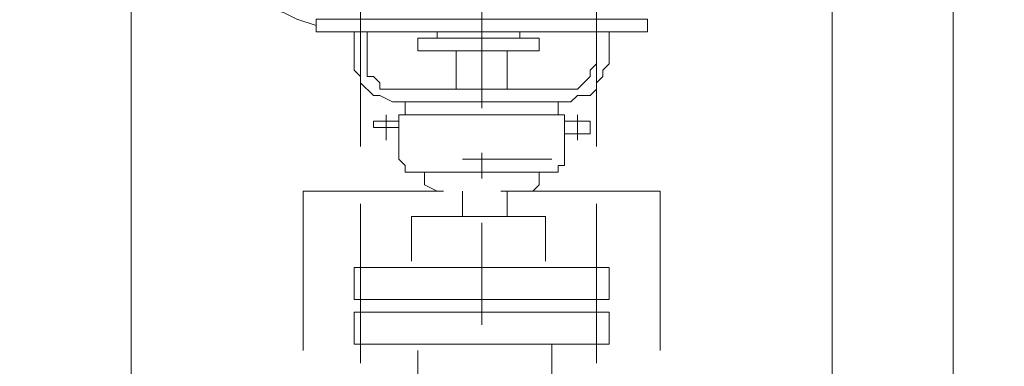
# Model space of a CAD drawing. Units: metres. Extents: x 0 to 149, y -4 to 22.
# Drawn here: x 54 to 55, y 13 to 14 of the extents above; entities that cross this region are included whole.
import ezdxf

# ---------------------------------------------------------------- set-up
doc = ezdxf.new("R2010")
doc.units = ezdxf.units.M
doc.layers.add('Capa 1', color=7, linetype='Continuous')

msp = doc.modelspace()

# ---------------------------------------------------------------- linework, layer by layer
at = {"layer": 'Capa 1', "lineweight": 9}
for points in [[(60.5275, 11.0514), (60.5275, 11.0514), (51.1549, 17.9263), (51.1549, 17.9263)], [(54.296, 13.8792), (54.296, 13.8792), (54.296, 13.6676), (54.296, 13.6676)], [(54.6093, 13.8792), (54.6093, 13.8792), (54.6093, 13.6676), (54.6093, 13.6676)], [(54.296, 13.5914), (54.296, 13.5914), (54.296, 13.3797), (54.296, 13.3797)], [(54.6093, 13.5914), (54.6093, 13.5914), (54.6093, 13.3797), (54.6093, 13.3797)]]:
    msp.add_open_spline(points, degree=3, dxfattribs=at)
for points, knots in [([(53.8303, 17.4691), (53.8303, 17.4691), (55.0834, 17.4691), (55.0834, 17.4691), (55.0834, 17.4691), (55.0834, 17.4691), (55.0834, 12.1266), (55.0834, 12.1266), (55.0834, 12.1266), (55.0834, 12.1266), (53.8303, 12.1266), (53.8303, 12.1266), (53.8303, 12.1266), (53.8303, 12.1266), (53.8303, 17.4691), (53.8303, 17.4691)], [0, 0, 0, 0, 0.25, 0.25, 0.25, 0.25, 0.5, 0.5, 0.5, 0.5, 0.75, 0.75, 0.75, 0.75, 1, 1, 1, 1]), ([(55.0834, 14.1502), (55.0834, 14.1502), (55.4559, 13.058), (55.4559, 13.058), (55.4559, 13.058), (55.4559, 13.058), (55.7015, 13.058), (55.7015, 13.058)], [0, 0, 0, 0, 0.5, 0.5, 0.5, 0.5, 1, 1, 1, 1])]:
    msp.add_open_spline(points, degree=3, knots=knots, dxfattribs=at)
at = {"layer": 'Capa 1', "color": 96, "lineweight": 9}
msp.add_open_spline([(52.3571, 17.3506), (52.3571, 17.3506), (52.3571, 12.2536), (52.3571, 12.2536), (52.3571, 12.2536), (52.3571, 12.2536), (56.5566, 12.2536), (56.5566, 12.2536)], degree=3, knots=[0, 0, 0, 0, 0.5, 0.5, 0.5, 0.5, 1, 1, 1, 1], dxfattribs=at)
at = {"layer": 'Capa 1', "color": 176, "lineweight": 9}
for points in [[(54.9225, 12.2875), (54.9225, 12.2875), (54.9225, 14.0232), (54.9225, 14.0232)], [(53.9912, 12.2875), (53.9912, 12.2875), (53.9912, 13.9724), (53.9912, 13.9724)], [(54.4569, 13.7184), (54.4569, 13.7184), (54.4569, 13.8538), (54.4569, 13.8538)], [(54.3976, 13.82), (54.3976, 13.82), (54.3976, 13.8115), (54.3976, 13.8115)], [(54.5077, 13.82), (54.5077, 13.82), (54.5077, 13.8115), (54.5077, 13.8115)], [(54.6093, 13.82), (54.6093, 13.82), (54.6093, 13.7776), (54.6093, 13.7776)], [(54.6262, 13.82), (54.6262, 13.82), (54.6262, 13.7776), (54.6262, 13.7776)], [(54.423, 13.7946), (54.423, 13.7946), (54.423, 13.7438), (54.423, 13.7438)], [(54.4907, 13.7946), (54.4907, 13.7946), (54.4907, 13.7438), (54.4907, 13.7438)], [(54.5669, 13.7438), (54.5669, 13.7438), (54.4569, 13.7438), (54.4569, 13.7438)], [(54.5669, 13.7268), (54.5669, 13.7268), (54.3383, 13.7268), (54.3383, 13.7268)], [(54.3553, 13.7099), (54.3553, 13.7099), (54.3553, 13.7268), (54.3553, 13.7268)], [(54.5585, 13.7099), (54.5585, 13.7099), (54.5585, 13.7268), (54.5585, 13.7268)], [(54.3299, 13.7099), (54.3299, 13.7099), (54.3299, 13.676), (54.3299, 13.676)], [(54.5669, 13.7099), (54.5669, 13.7099), (54.3468, 13.7099), (54.3468, 13.7099)], [(54.3468, 13.6506), (54.3468, 13.6506), (54.3468, 13.7099), (54.3468, 13.7099)], [(54.5669, 13.6506), (54.5669, 13.6506), (54.5669, 13.7099), (54.5669, 13.7099)], [(54.5839, 13.7099), (54.5839, 13.7099), (54.5839, 13.676), (54.5839, 13.676)], [(54.4569, 13.6252), (54.4569, 13.6252), (54.4569, 13.6591), (54.4569, 13.6591)], [(54.55, 13.6506), (54.55, 13.6506), (54.4315, 13.6506), (54.4315, 13.6506)], [(54.5415, 13.6337), (54.5415, 13.6337), (54.3722, 13.6337), (54.3722, 13.6337)], [(54.4061, 13.6083), (54.4061, 13.6083), (54.2198, 13.6083), (54.2198, 13.6083)], [(54.2198, 13.6083), (54.2198, 13.6083), (54.2198, 13.3966), (54.2198, 13.3966)], [(54.4315, 13.6083), (54.4315, 13.6083), (54.4315, 13.5744), (54.4315, 13.5744)], [(54.6939, 13.6083), (54.6939, 13.6083), (54.4823, 13.6083), (54.4823, 13.6083)], [(54.4907, 13.6083), (54.4907, 13.6083), (54.4907, 13.5744), (54.4907, 13.5744)], [(54.6939, 13.6083), (54.6939, 13.6083), (54.6939, 13.3966), (54.6939, 13.3966)], [(54.4569, 13.4305), (54.4569, 13.4305), (54.4569, 13.566), (54.4569, 13.566)]]:
    msp.add_open_spline(points, degree=3, dxfattribs=at)
for points, knots in [([(54.2367, 13.8284), (54.2367, 13.8284), (54.2113, 13.8369), (54.2113, 13.8369), (54.2113, 13.8369), (54.2113, 13.8369), (54.1944, 13.8454), (54.1944, 13.8454), (54.1944, 13.8454), (54.1944, 13.8454), (54.169, 13.8538), (54.169, 13.8538), (54.169, 13.8538), (54.169, 13.8538), (54.1521, 13.8623), (54.1521, 13.8623), (54.1521, 13.8623), (54.1521, 13.8623), (54.1351, 13.8792), (54.1351, 13.8792), (54.1351, 13.8792), (54.1351, 13.8792), (54.1267, 13.8962), (54.1267, 13.8962), (54.1267, 13.8962), (54.1267, 13.8962), (54.1182, 13.9131), (54.1182, 13.9131), (54.1182, 13.9131), (54.1182, 13.9131), (54.1097, 13.9385), (54.1097, 13.9385)], [0, 0, 0, 0, 0.125, 0.125, 0.125, 0.125, 0.25, 0.25, 0.25, 0.25, 0.375, 0.375, 0.375, 0.375, 0.5, 0.5, 0.5, 0.5, 0.625, 0.625, 0.625, 0.625, 0.75, 0.75, 0.75, 0.75, 0.875, 0.875, 0.875, 0.875, 1, 1, 1, 1]), ([(54.2367, 13.82), (54.2367, 13.82), (54.2367, 13.8369), (54.2367, 13.8369), (54.2367, 13.8369), (54.2367, 13.8369), (54.677, 13.8369), (54.677, 13.8369), (54.677, 13.8369), (54.677, 13.8369), (54.677, 13.82), (54.677, 13.82), (54.677, 13.82), (54.677, 13.82), (54.2367, 13.82), (54.2367, 13.82)], [0, 0, 0, 0, 0.25, 0.25, 0.25, 0.25, 0.5, 0.5, 0.5, 0.5, 0.75, 0.75, 0.75, 0.75, 1, 1, 1, 1]), ([(54.2875, 13.82), (54.2875, 13.82), (54.2875, 13.7692), (54.2875, 13.7692), (54.2875, 13.7692), (54.2875, 13.7692), (54.296, 13.7607), (54.296, 13.7607), (54.296, 13.7607), (54.296, 13.7607), (54.296, 13.7522), (54.296, 13.7522), (54.296, 13.7522), (54.296, 13.7522), (54.3129, 13.7353), (54.3129, 13.7353), (54.3129, 13.7353), (54.3129, 13.7353), (54.3214, 13.7353), (54.3214, 13.7353), (54.3214, 13.7353), (54.3214, 13.7353), (54.3383, 13.7268), (54.3383, 13.7268), (54.3383, 13.7268), (54.3383, 13.7268), (54.3468, 13.7268), (54.3468, 13.7268)], [0, 0, 0, 0, 0.142857, 0.142857, 0.142857, 0.142857, 0.285714, 0.285714, 0.285714, 0.285714, 0.428571, 0.428571, 0.428571, 0.428571, 0.571429, 0.571429, 0.571429, 0.571429, 0.714286, 0.714286, 0.714286, 0.714286, 0.857143, 0.857143, 0.857143, 0.857143, 1, 1, 1, 1]), ([(54.3045, 13.82), (54.3045, 13.82), (54.3045, 13.7607), (54.3045, 13.7607), (54.3045, 13.7607), (54.3045, 13.7607), (54.3129, 13.7607), (54.3129, 13.7607), (54.3129, 13.7607), (54.3129, 13.7607), (54.3214, 13.7522), (54.3214, 13.7522), (54.3214, 13.7522), (54.3214, 13.7522), (54.3214, 13.7438), (54.3214, 13.7438), (54.3214, 13.7438), (54.3214, 13.7438), (54.4569, 13.7438), (54.4569, 13.7438)], [0, 0, 0, 0, 0.2, 0.2, 0.2, 0.2, 0.4, 0.4, 0.4, 0.4, 0.6, 0.6, 0.6, 0.6, 0.8, 0.8, 0.8, 0.8, 1, 1, 1, 1]), ([(54.4569, 13.8115), (54.4569, 13.8115), (54.3722, 13.8115), (54.3722, 13.8115), (54.3722, 13.8115), (54.3722, 13.8115), (54.3722, 13.7946), (54.3722, 13.7946), (54.3722, 13.7946), (54.3722, 13.7946), (54.4569, 13.7946), (54.4569, 13.7946)], [0, 0, 0, 0, 0.333333, 0.333333, 0.333333, 0.333333, 0.666667, 0.666667, 0.666667, 0.666667, 1, 1, 1, 1]), ([(54.4569, 13.8115), (54.4569, 13.8115), (54.5331, 13.8115), (54.5331, 13.8115), (54.5331, 13.8115), (54.5331, 13.8115), (54.5331, 13.7946), (54.5331, 13.7946), (54.5331, 13.7946), (54.5331, 13.7946), (54.4569, 13.7946), (54.4569, 13.7946)], [0, 0, 0, 0, 0.333333, 0.333333, 0.333333, 0.333333, 0.666667, 0.666667, 0.666667, 0.666667, 1, 1, 1, 1]), ([(54.6093, 13.7776), (54.6093, 13.7776), (54.6008, 13.7692), (54.6008, 13.7692), (54.6008, 13.7692), (54.6008, 13.7692), (54.6008, 13.7607), (54.6008, 13.7607), (54.6008, 13.7607), (54.6008, 13.7607), (54.5839, 13.7438), (54.5839, 13.7438), (54.5839, 13.7438), (54.5839, 13.7438), (54.5669, 13.7438), (54.5669, 13.7438)], [0, 0, 0, 0, 0.25, 0.25, 0.25, 0.25, 0.5, 0.5, 0.5, 0.5, 0.75, 0.75, 0.75, 0.75, 1, 1, 1, 1]), ([(54.6262, 13.7776), (54.6262, 13.7776), (54.6177, 13.7692), (54.6177, 13.7692), (54.6177, 13.7692), (54.6177, 13.7692), (54.6177, 13.7607), (54.6177, 13.7607), (54.6177, 13.7607), (54.6177, 13.7607), (54.6093, 13.7522), (54.6093, 13.7522), (54.6093, 13.7522), (54.6093, 13.7522), (54.6093, 13.7438), (54.6093, 13.7438), (54.6093, 13.7438), (54.6093, 13.7438), (54.6008, 13.7353), (54.6008, 13.7353), (54.6008, 13.7353), (54.6008, 13.7353), (54.5839, 13.7353), (54.5839, 13.7353), (54.5839, 13.7353), (54.5839, 13.7353), (54.5754, 13.7268), (54.5754, 13.7268), (54.5754, 13.7268), (54.5754, 13.7268), (54.5669, 13.7268), (54.5669, 13.7268)], [0, 0, 0, 0, 0.125, 0.125, 0.125, 0.125, 0.25, 0.25, 0.25, 0.25, 0.375, 0.375, 0.375, 0.375, 0.5, 0.5, 0.5, 0.5, 0.625, 0.625, 0.625, 0.625, 0.75, 0.75, 0.75, 0.75, 0.875, 0.875, 0.875, 0.875, 1, 1, 1, 1]), ([(54.3468, 13.7014), (54.3468, 13.7014), (54.3129, 13.7014), (54.3129, 13.7014), (54.3129, 13.7014), (54.3129, 13.7014), (54.3129, 13.693), (54.3129, 13.693), (54.3129, 13.693), (54.3129, 13.693), (54.3468, 13.693), (54.3468, 13.693)], [0, 0, 0, 0, 0.333333, 0.333333, 0.333333, 0.333333, 0.666667, 0.666667, 0.666667, 0.666667, 1, 1, 1, 1]), ([(54.5669, 13.7014), (54.5669, 13.7014), (54.6008, 13.7014), (54.6008, 13.7014), (54.6008, 13.7014), (54.6008, 13.7014), (54.6008, 13.6845), (54.6008, 13.6845), (54.6008, 13.6845), (54.6008, 13.6845), (54.5669, 13.6845), (54.5669, 13.6845)], [0, 0, 0, 0, 0.333333, 0.333333, 0.333333, 0.333333, 0.666667, 0.666667, 0.666667, 0.666667, 1, 1, 1, 1]), ([(54.3468, 13.6506), (54.3468, 13.6506), (54.3553, 13.6422), (54.3553, 13.6422), (54.3553, 13.6422), (54.3553, 13.6422), (54.3553, 13.6337), (54.3553, 13.6337), (54.3553, 13.6337), (54.3553, 13.6337), (54.3722, 13.6337), (54.3722, 13.6337)], [0, 0, 0, 0, 0.333333, 0.333333, 0.333333, 0.333333, 0.666667, 0.666667, 0.666667, 0.666667, 1, 1, 1, 1]), ([(54.5669, 13.6506), (54.5669, 13.6506), (54.5669, 13.6422), (54.5669, 13.6422), (54.5669, 13.6422), (54.5669, 13.6422), (54.5585, 13.6422), (54.5585, 13.6422), (54.5585, 13.6422), (54.5585, 13.6422), (54.5585, 13.6337), (54.5585, 13.6337), (54.5585, 13.6337), (54.5585, 13.6337), (54.5415, 13.6337), (54.5415, 13.6337)], [0, 0, 0, 0, 0.25, 0.25, 0.25, 0.25, 0.5, 0.5, 0.5, 0.5, 0.75, 0.75, 0.75, 0.75, 1, 1, 1, 1]), ([(54.3807, 13.6337), (54.3807, 13.6337), (54.3807, 13.6168), (54.3807, 13.6168), (54.3807, 13.6168), (54.3807, 13.6168), (54.3976, 13.6083), (54.3976, 13.6083)], [0, 0, 0, 0, 0.5, 0.5, 0.5, 0.5, 1, 1, 1, 1]), ([(54.5331, 13.6337), (54.5331, 13.6337), (54.5331, 13.6168), (54.5331, 13.6168), (54.5331, 13.6168), (54.5331, 13.6168), (54.5246, 13.6083), (54.5246, 13.6083)], [0, 0, 0, 0, 0.5, 0.5, 0.5, 0.5, 1, 1, 1, 1]), ([(54.3637, 13.5152), (54.3637, 13.5152), (54.3637, 13.5744), (54.3637, 13.5744), (54.3637, 13.5744), (54.3637, 13.5744), (54.5415, 13.5744), (54.5415, 13.5744), (54.5415, 13.5744), (54.5415, 13.5744), (54.5415, 13.5152), (54.5415, 13.5152)], [0, 0, 0, 0, 0.333333, 0.333333, 0.333333, 0.333333, 0.666667, 0.666667, 0.666667, 0.666667, 1, 1, 1, 1]), ([(54.2875, 13.4644), (54.2875, 13.4644), (54.2875, 13.5067), (54.2875, 13.5067), (54.2875, 13.5067), (54.2875, 13.5067), (54.6262, 13.5067), (54.6262, 13.5067), (54.6262, 13.5067), (54.6262, 13.5067), (54.6262, 13.4644), (54.6262, 13.4644), (54.6262, 13.4644), (54.6262, 13.4644), (54.2875, 13.4644), (54.2875, 13.4644)], [0, 0, 0, 0, 0.25, 0.25, 0.25, 0.25, 0.5, 0.5, 0.5, 0.5, 0.75, 0.75, 0.75, 0.75, 1, 1, 1, 1]), ([(54.2875, 13.4474), (54.2875, 13.4474), (54.2875, 13.4051), (54.2875, 13.4051), (54.2875, 13.4051), (54.2875, 13.4051), (54.6262, 13.4051), (54.6262, 13.4051), (54.6262, 13.4051), (54.6262, 13.4051), (54.6262, 13.4474), (54.6262, 13.4474), (54.6262, 13.4474), (54.6262, 13.4474), (54.2875, 13.4474), (54.2875, 13.4474)], [0, 0, 0, 0, 0.25, 0.25, 0.25, 0.25, 0.5, 0.5, 0.5, 0.5, 0.75, 0.75, 0.75, 0.75, 1, 1, 1, 1]), ([(54.55, 13.4051), (54.55, 13.4051), (54.55, 13.312), (54.55, 13.312), (54.55, 13.312), (54.55, 13.312), (54.3722, 13.312), (54.3722, 13.312), (54.3722, 13.312), (54.3722, 13.312), (54.3722, 13.3966), (54.3722, 13.3966)], [0, 0, 0, 0, 0.333333, 0.333333, 0.333333, 0.333333, 0.666667, 0.666667, 0.666667, 0.666667, 1, 1, 1, 1])]:
    msp.add_open_spline(points, degree=3, knots=knots, dxfattribs=at)

doc.saveas('drawing.dxf')
